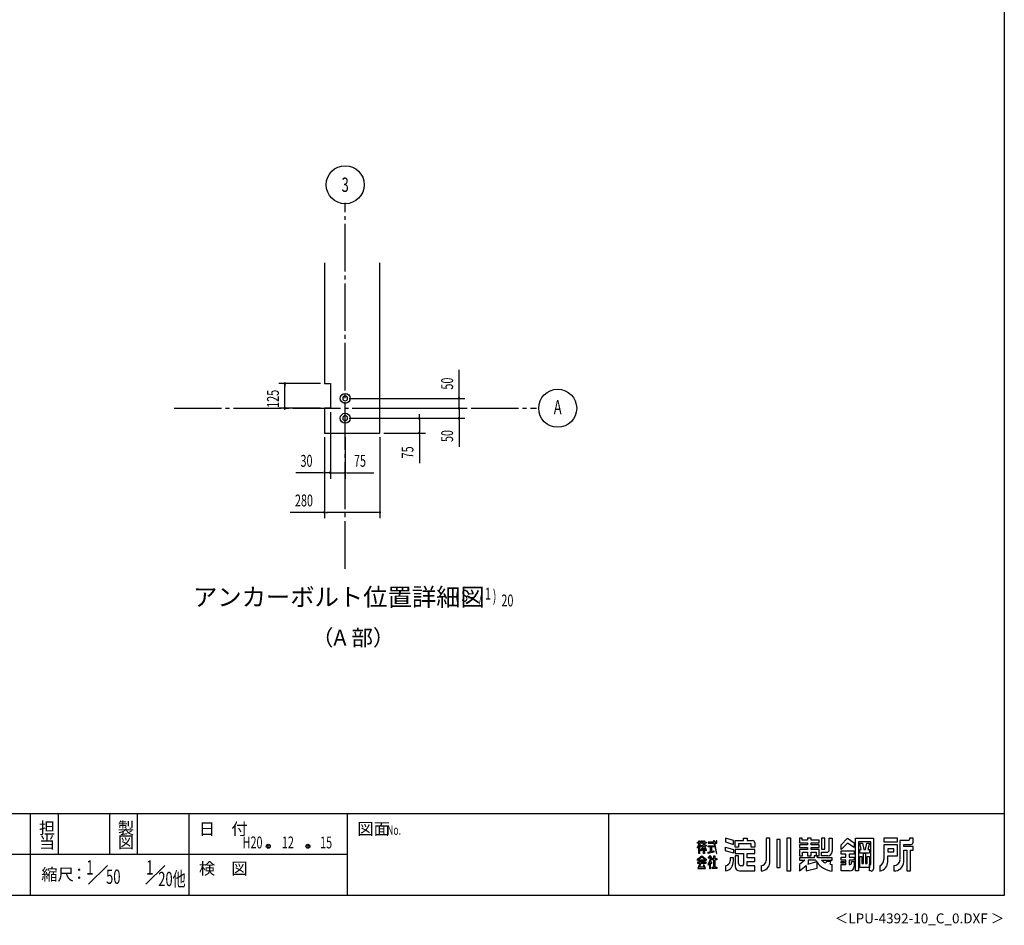
# Model space of a CAD drawing. Extents: x 1667 to 41127, y 644 to 28700.
# Drawn here: x 28697 to 41127, y 644 to 12070 of the extents above; entities that cross this region are included whole.
import ezdxf
from ezdxf.enums import TextEntityAlignment as Align

# ---------------------------------------------------------------- set-up
doc = ezdxf.new("R2010")
doc.units = 0
doc.header["$LTSCALE"] = 50
doc.header["$MEASUREMENT"] = 0
doc.linetypes.add('1PL-M', pattern=[15, 12, -1, 1, -1])
doc.layers.get('0').update_dxf_attribs({"linetype": 'CONTINUOUS'})
for name, color, linetype in [('1PL-M1', 6, '1PL-M'), ('FILENAME', 7, 'CONTINUOUS'), ('NUNOGISO', 3, 'CONTINUOUS'), ('SHITUMEI', 4, 'CONTINUOUS'), ('SUNPOU', 4, 'CONTINUOUS'), ('WAKUMOJI-01', 130, 'CONTINUOUS'), ('WAKUSEN-01', 50, 'CONTINUOUS'), ('WAKUSEN-02', 130, 'CONTINUOUS'), ('YODOROGO', 130, 'CONTINUOUS')]:
    doc.layers.add(name, color=color, linetype=linetype)
doc.styles.add('00', font='ROMANS', dxfattribs={"width": 0.666667, "bigfont": 'BIGFONT'})
doc.styles.add('180', font='SIMPLEX.shx', dxfattribs={"width": 0.67, "height": 180, "bigfont": 'BIGFONT'})
doc.styles.add('DIM', font='SIMPLEX', dxfattribs={"width": 0.75, "bigfont": 'BIGFONT'})
doc.styles.add('FILENAME', font='romans.shx', dxfattribs={"height": 125, "bigfont": 'bigfont.shx'})
doc.styles.get("Standard").update_dxf_attribs({"font": 'ROMANS', "height": 3, "bigfont": 'EXTFONT'})
doc.styles.add('WAKUMOJI', font='SIMPLEX', dxfattribs={"height": 3, "bigfont": 'BIGFONT'})
doc.styles.add('WAKUMOJI-1', font='SIMPLEX', dxfattribs={"width": 0.666667, "height": 3, "bigfont": 'BIGFONT'})

msp = doc.modelspace()

# ---------------------------------------------------------------- linework, layer by layer
at = {"linetype": 'ByBlock'}
for centre in [(32806, 7292), (32806, 7042)]:
    msp.add_circle(centre, 62.5, dxfattribs=at)
for centre, start, end in [((32806, 7292), 0, 180), ((32806, 7292), 180, 0), ((32806, 7042), 0, 180), ((32806, 7042), 180, 0)]:
    msp.add_arc(centre, 31.2, start, end, dxfattribs=at)
at = {"layer": '1PL-M1'}
for p, q in [((32806, 5143), (32806, 9759)), ((30646, 7167), (35220, 7167))]:
    msp.add_line(p, q, dxfattribs=at)
at = {"layer": 'NUNOGISO'}
for p, q in [((32544, 9002), (32544, 7479)), ((33244, 6854), (33244, 9002)), ((32544, 7479), (32619, 7479)), ((32619, 7479), (32619, 7167)), ((32619, 7479), (32619, 7167)), ((32619, 7479), (32619, 7167)), ((32619, 7167), (32544, 7167)), ((32544, 7167), (32544, 6854)), ((32544, 6854), (33244, 6854))]:
    msp.add_line(p, q, dxfattribs=at)
at = {"layer": 'SUNPOU'}
for p, q in [((34243, 7317), (34243, 7654)), ((32494, 7479), (31969, 7479)), ((32044, 7461), (32044, 7442)), ((32044, 7192), (32044, 7454)), ((32856, 7292), (34318, 7292)), ((34243, 7311), (34243, 7329)), ((34243, 7167), (34243, 7292)), ((34243, 7192), (34243, 7217)), ((32494, 7167), (31969, 7167)), ((32044, 7186), (32044, 7204)), ((32619, 7117), (32619, 6279)), ((32619, 7117), (32619, 6279)), ((33294, 7167), (34318, 7167)), ((33294, 7167), (34318, 7167)), ((33743, 7067), (33743, 7092)), ((34243, 7186), (34243, 7204)), ((34243, 7167), (34243, 7042)), ((34243, 7148), (34243, 7129)), ((34243, 7142), (34243, 7117)), ((32856, 7042), (34318, 7042)), ((32856, 7042), (33818, 7042)), ((33743, 7061), (33743, 7079)), ((33743, 7042), (33743, 6854)), ((34243, 7023), (34243, 7004)), ((34243, 7017), (34243, 6680)), ((33294, 6854), (33818, 6854)), ((32544, 6804), (32544, 5779)), ((32544, 6804), (32544, 6279)), ((32806, 6804), (32806, 6279)), ((33244, 6804), (33244, 5779)), ((33743, 6836), (33743, 6817)), ((33743, 6829), (33743, 6475)), ((32519, 6354), (32182, 6354)), ((32525, 6354), (32506, 6354)), ((32619, 6354), (32544, 6354)), ((32594, 6354), (32569, 6354)), ((32600, 6354), (32581, 6354)), ((32619, 6354), (32806, 6354)), ((32637, 6354), (32656, 6354)), ((32644, 6354), (32669, 6354)), ((32825, 6354), (32844, 6354)), ((32831, 6354), (33168, 6354)), ((32544, 5854), (32111, 5854)), ((32562, 5854), (32581, 5854)), ((33219, 5854), (32569, 5854)), ((33225, 5854), (33206, 5854))]:
    msp.add_line(p, q, dxfattribs=at)
for centre in [(32806, 9988), (35489, 7167)]:
    msp.add_circle(centre, 240, dxfattribs=at)
for centre, start, end in [((32044, 7479), 90, 270), ((32044, 7479), 270, 90), ((34243, 7292), 90, 270), ((34243, 7292), 270, 90), ((32044, 7167), 90, 270), ((32044, 7167), 270, 90), ((34243, 7167), 90, 270), ((34243, 7167), 90, 270), ((34243, 7167), 270, 90), ((34243, 7167), 270, 90), ((33743, 7042), 90, 270), ((33743, 7042), 270, 90), ((34243, 7042), 90, 270), ((34243, 7042), 270, 90), ((33743, 6854), 90, 270), ((33743, 6854), 270, 90), ((32544, 6354), 0, 180), ((32544, 6354), 180, 0), ((32619, 6354), 0, 180), ((32619, 6354), 0, 180), ((32619, 6354), 180, 0), ((32619, 6354), 180, 0), ((32806, 6354), 0, 180), ((32806, 6354), 180, 0), ((32544, 5854), 0, 180), ((32544, 5854), 180, 0), ((33244, 5854), 0, 180), ((33244, 5854), 180, 0)]:
    msp.add_arc(centre, 9.38, start, end, dxfattribs=at)
at = {"layer": 'WAKUMOJI-01'}
for p, q in [((29566, 1162), (29804, 1400)), ((29566, 1162), (29804, 1400)), ((30291, 1162), (30529, 1400)), ((30291, 1162), (30529, 1400))]:
    msp.add_line(p, q, dxfattribs=at)
at = {"layer": 'WAKUSEN-01'}
for p, q in [((41127, 28700), (41127, 1018)), ((41127, 2052), (1667, 2052)), ((41127, 2052), (1667, 2052)), ((41127, 1018), (1667, 1018))]:
    msp.add_line(p, q, dxfattribs=at)
at = {"layer": 'WAKUSEN-02'}
for p, q in [((28835, 1018), (28835, 2052)), ((28835, 1018), (28835, 2052)), ((29185, 1535), (29185, 2052)), ((29185, 1535), (29185, 2052)), ((29835, 1535), (29835, 2052)), ((29835, 1535), (29835, 2052)), ((30185, 1535), (30185, 2052)), ((30185, 1535), (30185, 2052)), ((30835, 1018), (30835, 2052)), ((30835, 1018), (30835, 2052)), ((32835, 1018), (32835, 2052)), ((32835, 1018), (32835, 2052)), ((36135, 1018), (36135, 2052)), ((36135, 1018), (36135, 2052)), ((32835, 1535), (24810, 1535)), ((32835, 1535), (24810, 1535))]:
    msp.add_line(p, q, dxfattribs=at)
for centre in [(31835, 1641), (31835, 1641), (32335, 1641), (32335, 1641)]:
    msp.add_circle(centre, 25, dxfattribs=at)
for centre, start, end in [((31835, 1641), 0, 180), ((31835, 1641), 0, 180), ((31835, 1641), 180, 0), ((31835, 1641), 180, 0), ((32335, 1641), 0, 180), ((32335, 1641), 0, 180), ((32335, 1641), 180, 0), ((32335, 1641), 180, 0)]:
    msp.add_arc(centre, 12.5, start, end, dxfattribs=at)
at = {"layer": 'YODOROGO'}
for p, q in [((37608, 1741), (37608, 1695)), ((37707, 1712), (37608, 1741)), ((37608, 1741), (37608, 1695)), ((37707, 1712), (37608, 1741)), ((37833, 1714), (37833, 1741)), ((37833, 1741), (37883, 1741)), ((37833, 1714), (37833, 1741)), ((37833, 1741), (37883, 1741)), ((37883, 1741), (37883, 1714)), ((37883, 1741), (37883, 1714)), ((38169, 1741), (38119, 1741)), ((38119, 1741), (38119, 1461)), ((38169, 1741), (38119, 1741)), ((38119, 1741), (38119, 1461)), ((38169, 1433), (38169, 1741)), ((38169, 1433), (38169, 1741)), ((38433, 1741), (38383, 1741)), ((38383, 1741), (38383, 1329)), ((38433, 1741), (38383, 1741)), ((38383, 1741), (38383, 1329)), ((38433, 1329), (38433, 1741)), ((38433, 1329), (38433, 1741)), ((38576, 1741), (38543, 1741)), ((38543, 1741), (38543, 1686)), ((38576, 1741), (38543, 1741)), ((38543, 1741), (38543, 1686)), ((38576, 1719), (38576, 1741)), ((38576, 1719), (38576, 1741)), ((38688, 1741), (38644, 1741)), ((38644, 1741), (38644, 1719)), ((38688, 1741), (38644, 1741)), ((38644, 1741), (38644, 1719)), ((38688, 1719), (38688, 1741)), ((38688, 1719), (38688, 1741)), ((38820, 1741), (38820, 1604)), ((38862, 1741), (38820, 1741)), ((38820, 1741), (38820, 1604)), ((38862, 1741), (38820, 1741)), ((38862, 1604), (38862, 1741)), ((38862, 1604), (38862, 1741)), ((38917, 1593), (38917, 1741)), ((38917, 1741), (38955, 1741)), ((38917, 1593), (38917, 1741)), ((38917, 1741), (38955, 1741)), ((38955, 1741), (38955, 1576)), ((38955, 1741), (38955, 1576)), ((39068, 1659), (39148, 1741)), ((39068, 1659), (39148, 1741)), ((39148, 1741), (39230, 1686)), ((39148, 1741), (39230, 1686)), ((39249, 1329), (39249, 1741)), ((39249, 1741), (39475, 1741)), ((39249, 1329), (39249, 1741)), ((39249, 1741), (39475, 1741)), ((39475, 1741), (39475, 1356)), ((39475, 1741), (39475, 1356)), ((39607, 1741), (39607, 1697)), ((39777, 1741), (39607, 1741)), ((39607, 1741), (39607, 1697)), ((39777, 1741), (39607, 1741)), ((39777, 1697), (39777, 1741)), ((39777, 1697), (39777, 1741)), ((39975, 1741), (39931, 1741)), ((39931, 1741), (39931, 1725)), ((39975, 1741), (39931, 1741)), ((39931, 1741), (39931, 1725)), ((39975, 1692), (39975, 1741)), ((39975, 1692), (39975, 1741)), ((37253, 1681), (37253, 1692)), ((37253, 1692), (37269, 1692)), ((37253, 1681), (37253, 1692)), ((37253, 1692), (37269, 1692)), ((37269, 1681), (37253, 1681)), ((37269, 1681), (37253, 1681)), ((37253, 1626), (37269, 1664)), ((37253, 1626), (37269, 1664)), ((37269, 1647), (37253, 1615)), ((37269, 1647), (37253, 1615)), ((37253, 1615), (37253, 1626)), ((37253, 1615), (37253, 1626)), ((37269, 1692), (37269, 1708)), ((37269, 1708), (37280, 1708)), ((37269, 1692), (37269, 1708)), ((37269, 1708), (37280, 1708)), ((37269, 1664), (37269, 1681)), ((37269, 1664), (37269, 1681)), ((37269, 1549), (37269, 1647)), ((37269, 1549), (37269, 1647)), ((37280, 1708), (37280, 1692)), ((37280, 1708), (37280, 1692)), ((37280, 1692), (37302, 1692)), ((37280, 1692), (37302, 1692)), ((37330, 1681), (37280, 1681)), ((37280, 1681), (37280, 1666)), ((37330, 1681), (37280, 1681)), ((37280, 1681), (37280, 1666)), ((37280, 1666), (37297, 1642)), ((37280, 1666), (37297, 1642)), ((37297, 1631), (37280, 1649)), ((37280, 1649), (37280, 1549)), ((37297, 1631), (37280, 1649)), ((37280, 1649), (37280, 1549)), ((37297, 1642), (37297, 1631)), ((37297, 1642), (37297, 1631)), ((37302, 1692), (37302, 1708)), ((37302, 1708), (37313, 1708)), ((37302, 1692), (37302, 1708)), ((37302, 1708), (37313, 1708)), ((37302, 1594), (37330, 1639)), ((37302, 1594), (37330, 1639)), ((37330, 1617), (37302, 1583)), ((37330, 1617), (37302, 1583)), ((37308, 1643), (37308, 1654)), ((37308, 1654), (37330, 1654)), ((37308, 1643), (37308, 1654)), ((37308, 1654), (37330, 1654)), ((37330, 1643), (37308, 1643)), ((37330, 1643), (37308, 1643)), ((37313, 1708), (37313, 1692)), ((37313, 1708), (37313, 1692)), ((37313, 1692), (37330, 1692)), ((37313, 1692), (37330, 1692)), ((37330, 1692), (37330, 1708)), ((37330, 1708), (37341, 1708)), ((37330, 1692), (37330, 1708)), ((37330, 1708), (37341, 1708)), ((37330, 1654), (37330, 1681)), ((37330, 1654), (37330, 1681)), ((37330, 1639), (37330, 1643)), ((37330, 1639), (37330, 1643)), ((37330, 1549), (37330, 1617)), ((37330, 1549), (37330, 1617)), ((37341, 1708), (37341, 1692)), ((37341, 1708), (37341, 1692)), ((37341, 1692), (37363, 1692)), ((37341, 1692), (37363, 1692)), ((37363, 1681), (37341, 1681)), ((37341, 1681), (37341, 1654)), ((37363, 1681), (37341, 1681)), ((37341, 1681), (37341, 1654)), ((37341, 1654), (37363, 1654)), ((37341, 1654), (37363, 1654)), ((37363, 1643), (37341, 1643)), ((37341, 1643), (37341, 1641)), ((37363, 1643), (37341, 1643)), ((37341, 1643), (37341, 1641)), ((37341, 1641), (37363, 1594)), ((37341, 1641), (37363, 1594)), ((37363, 1583), (37341, 1619)), ((37341, 1619), (37341, 1549)), ((37363, 1583), (37341, 1619)), ((37341, 1619), (37341, 1549)), ((37363, 1692), (37363, 1681)), ((37363, 1692), (37363, 1681)), ((37363, 1654), (37363, 1643)), ((37363, 1654), (37363, 1643)), ((37458, 1692), (37390, 1692)), ((37390, 1692), (37390, 1681)), ((37458, 1692), (37390, 1692)), ((37390, 1692), (37390, 1681)), ((37390, 1681), (37461, 1681)), ((37390, 1681), (37461, 1681)), ((37390, 1635), (37390, 1648)), ((37390, 1648), (37459, 1648)), ((37390, 1635), (37390, 1648)), ((37390, 1648), (37459, 1648)), ((37420, 1635), (37390, 1635)), ((37420, 1635), (37390, 1635)), ((37420, 1574), (37420, 1635)), ((37420, 1574), (37420, 1635)), ((37459, 1635), (37429, 1635)), ((37429, 1635), (37429, 1576)), ((37459, 1635), (37429, 1635)), ((37429, 1635), (37429, 1576)), ((37468, 1708), (37454, 1708)), ((37454, 1708), (37458, 1692)), ((37468, 1708), (37454, 1708)), ((37454, 1708), (37458, 1692)), ((37459, 1648), (37459, 1635)), ((37459, 1648), (37459, 1635)), ((37461, 1681), (37495, 1549)), ((37461, 1681), (37495, 1549)), ((37471, 1692), (37468, 1708)), ((37471, 1692), (37468, 1708)), ((37489, 1692), (37471, 1692)), ((37489, 1692), (37471, 1692)), ((37500, 1549), (37473, 1681)), ((37473, 1681), (37500, 1681)), ((37500, 1549), (37473, 1681)), ((37473, 1681), (37500, 1681)), ((37500, 1708), (37489, 1708)), ((37489, 1708), (37489, 1692)), ((37500, 1708), (37489, 1708)), ((37489, 1708), (37489, 1692)), ((37500, 1692), (37500, 1708)), ((37500, 1692), (37500, 1708)), ((37500, 1681), (37500, 1692)), ((37500, 1681), (37500, 1692)), ((37608, 1695), (37707, 1665)), ((37608, 1695), (37707, 1665)), ((37608, 1582), (37608, 1631)), ((37608, 1631), (37707, 1602)), ((37608, 1582), (37608, 1631)), ((37608, 1631), (37707, 1602)), ((37707, 1665), (37707, 1712)), ((37707, 1665), (37707, 1712)), ((37729, 1631), (37729, 1714)), ((37729, 1714), (37833, 1714)), ((37729, 1631), (37729, 1714)), ((37729, 1714), (37833, 1714)), ((37773, 1631), (37729, 1631)), ((37773, 1631), (37729, 1631)), ((37932, 1670), (37773, 1670)), ((37773, 1670), (37773, 1631)), ((37932, 1670), (37773, 1670)), ((37773, 1670), (37773, 1631)), ((37883, 1714), (37949, 1714)), ((37883, 1714), (37949, 1714)), ((37932, 1631), (37932, 1670)), ((37932, 1631), (37932, 1670)), ((37976, 1631), (37932, 1631)), ((37976, 1631), (37932, 1631)), ((37976, 1686), (37976, 1631)), ((37976, 1686), (37976, 1631)), ((38298, 1728), (38254, 1728)), ((38254, 1728), (38254, 1373)), ((38298, 1728), (38254, 1728)), ((38254, 1728), (38254, 1373)), ((38298, 1373), (38298, 1728)), ((38298, 1373), (38298, 1728)), ((38543, 1686), (38644, 1686)), ((38543, 1686), (38644, 1686)), ((38644, 1659), (38543, 1659)), ((38543, 1659), (38543, 1626)), ((38644, 1659), (38543, 1659)), ((38543, 1659), (38543, 1626)), ((38543, 1626), (38644, 1626)), ((38543, 1626), (38644, 1626)), ((38644, 1719), (38576, 1719)), ((38644, 1719), (38576, 1719)), ((38644, 1686), (38644, 1659)), ((38644, 1686), (38644, 1659)), ((38644, 1626), (38644, 1598)), ((38644, 1626), (38644, 1598)), ((38790, 1719), (38688, 1719)), ((38790, 1719), (38688, 1719)), ((38688, 1659), (38688, 1686)), ((38688, 1686), (38790, 1686)), ((38688, 1659), (38688, 1686)), ((38688, 1686), (38790, 1686)), ((38790, 1659), (38688, 1659)), ((38790, 1659), (38688, 1659)), ((38688, 1598), (38688, 1626)), ((38688, 1626), (38790, 1626)), ((38688, 1598), (38688, 1626)), ((38688, 1626), (38790, 1626)), ((38790, 1686), (38790, 1719)), ((38790, 1686), (38790, 1719)), ((38790, 1626), (38790, 1659)), ((38790, 1626), (38790, 1659)), ((39148, 1681), (39068, 1598)), ((39148, 1681), (39068, 1598)), ((39068, 1598), (39068, 1659)), ((39068, 1598), (39068, 1659)), ((39230, 1626), (39148, 1681)), ((39230, 1626), (39148, 1681)), ((39230, 1686), (39230, 1626)), ((39230, 1686), (39230, 1626)), ((39442, 1697), (39285, 1697)), ((39285, 1697), (39285, 1329)), ((39442, 1697), (39285, 1697)), ((39285, 1697), (39285, 1329)), ((39321, 1598), (39303, 1681)), ((39303, 1681), (39336, 1681)), ((39321, 1598), (39303, 1681)), ((39303, 1681), (39336, 1681)), ((39336, 1681), (39354, 1598)), ((39336, 1681), (39354, 1598)), ((39373, 1598), (39391, 1681)), ((39373, 1598), (39391, 1681)), ((39391, 1681), (39424, 1681)), ((39391, 1681), (39424, 1681)), ((39424, 1681), (39406, 1598)), ((39424, 1681), (39406, 1598)), ((39442, 1411), (39442, 1697)), ((39442, 1411), (39442, 1697)), ((39607, 1697), (39777, 1697)), ((39607, 1697), (39777, 1697)), ((39777, 1659), (39607, 1659)), ((39607, 1659), (39607, 1472)), ((39777, 1659), (39607, 1659)), ((39607, 1659), (39607, 1472)), ((39777, 1521), (39777, 1659)), ((39777, 1521), (39777, 1659)), ((39920, 1714), (39810, 1714)), ((39810, 1714), (39810, 1472)), ((39920, 1714), (39810, 1714)), ((39810, 1714), (39810, 1472)), ((39860, 1637), (39860, 1664)), ((39860, 1664), (39948, 1664)), ((39860, 1637), (39860, 1664)), ((39860, 1664), (39948, 1664)), ((39975, 1637), (39860, 1637)), ((39975, 1637), (39860, 1637)), ((39975, 1593), (39975, 1637)), ((39975, 1593), (39975, 1637)), ((37253, 1477), (37308, 1521)), ((37253, 1477), (37308, 1521)), ((37308, 1505), (37253, 1461)), ((37308, 1505), (37253, 1461)), ((37280, 1549), (37269, 1549)), ((37280, 1549), (37269, 1549)), ((37302, 1583), (37302, 1594)), ((37302, 1583), (37302, 1594)), ((37308, 1521), (37363, 1477)), ((37308, 1521), (37363, 1477)), ((37363, 1461), (37308, 1505)), ((37363, 1461), (37308, 1505)), ((37341, 1549), (37330, 1549)), ((37341, 1549), (37330, 1549)), ((37363, 1594), (37363, 1583)), ((37363, 1594), (37363, 1583)), ((37390, 1565), (37420, 1574)), ((37390, 1565), (37420, 1574)), ((37459, 1568), (37390, 1549)), ((37459, 1568), (37390, 1549)), ((37390, 1549), (37390, 1565)), ((37390, 1549), (37390, 1565)), ((37407, 1505), (37390, 1505)), ((37390, 1505), (37390, 1494)), ((37407, 1505), (37390, 1505)), ((37390, 1505), (37390, 1494)), ((37390, 1494), (37423, 1494)), ((37423, 1494), (37390, 1417)), ((37390, 1494), (37423, 1494)), ((37423, 1494), (37390, 1417)), ((37418, 1521), (37407, 1521)), ((37407, 1521), (37407, 1521)), ((37407, 1521), (37407, 1505)), ((37418, 1521), (37407, 1521)), ((37407, 1521), (37407, 1521)), ((37407, 1521), (37407, 1505)), ((37418, 1505), (37418, 1521)), ((37418, 1505), (37418, 1521)), ((37434, 1505), (37418, 1505)), ((37434, 1505), (37418, 1505)), ((37429, 1576), (37459, 1584)), ((37429, 1576), (37459, 1584)), ((37434, 1488), (37434, 1505)), ((37434, 1488), (37434, 1505)), ((37459, 1584), (37459, 1568)), ((37459, 1584), (37459, 1568)), ((37462, 1485), (37462, 1521)), ((37462, 1521), (37473, 1521)), ((37462, 1485), (37462, 1521)), ((37462, 1521), (37473, 1521)), ((37473, 1521), (37473, 1485)), ((37473, 1521), (37473, 1485)), ((37495, 1549), (37500, 1549)), ((37495, 1549), (37500, 1549)), ((37707, 1552), (37608, 1582)), ((37707, 1552), (37608, 1582)), ((37668, 1494), (37668, 1455)), ((37707, 1494), (37668, 1494)), ((37668, 1494), (37668, 1455)), ((37707, 1494), (37668, 1494)), ((37707, 1602), (37707, 1552)), ((37707, 1602), (37707, 1552)), ((37707, 1455), (37707, 1494)), ((37707, 1455), (37707, 1494)), ((37976, 1598), (37729, 1598)), ((37729, 1598), (37729, 1549)), ((37976, 1598), (37729, 1598)), ((37729, 1598), (37729, 1549)), ((37729, 1549), (37833, 1549)), ((37729, 1549), (37833, 1549)), ((37773, 1521), (37729, 1521)), ((37729, 1521), (37729, 1384)), ((37773, 1521), (37729, 1521)), ((37729, 1521), (37729, 1384)), ((37773, 1422), (37773, 1521)), ((37773, 1422), (37773, 1521)), ((37833, 1549), (37833, 1411)), ((37833, 1549), (37833, 1411)), ((37883, 1494), (37883, 1549)), ((37883, 1549), (37976, 1549)), ((37883, 1494), (37883, 1549)), ((37883, 1549), (37976, 1549)), ((37976, 1494), (37883, 1494)), ((37976, 1494), (37883, 1494)), ((37976, 1549), (37976, 1598)), ((37976, 1549), (37976, 1598)), ((37976, 1450), (37976, 1494)), ((37976, 1450), (37976, 1494)), ((38644, 1598), (38543, 1598)), ((38543, 1598), (38543, 1521)), ((38644, 1598), (38543, 1598)), ((38543, 1598), (38543, 1521)), ((38543, 1521), (38581, 1521)), ((38543, 1521), (38581, 1521)), ((38727, 1494), (38543, 1494)), ((38543, 1494), (38543, 1466)), ((38727, 1494), (38543, 1494)), ((38543, 1494), (38543, 1466)), ((38727, 1494), (38543, 1494)), ((38543, 1494), (38543, 1466)), ((38727, 1494), (38543, 1494)), ((38543, 1494), (38543, 1466)), ((38581, 1565), (38644, 1565)), ((38581, 1521), (38581, 1565)), ((38581, 1565), (38644, 1565)), ((38581, 1521), (38581, 1565)), ((38644, 1565), (38644, 1521)), ((38644, 1565), (38644, 1521)), ((38644, 1521), (38688, 1521)), ((38644, 1521), (38688, 1521)), ((38790, 1598), (38688, 1598)), ((38790, 1598), (38688, 1598)), ((38688, 1521), (38688, 1565)), ((38688, 1565), (38752, 1565)), ((38688, 1521), (38688, 1565)), ((38688, 1565), (38752, 1565)), ((38771, 1521), (38727, 1521)), ((38727, 1521), (38727, 1494)), ((38771, 1521), (38727, 1521)), ((38727, 1521), (38727, 1494)), ((38771, 1521), (38727, 1521)), ((38727, 1521), (38727, 1494)), ((38771, 1521), (38727, 1521)), ((38727, 1521), (38727, 1494)), ((38752, 1565), (38752, 1521)), ((38752, 1565), (38752, 1521)), ((38752, 1521), (38790, 1521)), ((38752, 1521), (38790, 1521)), ((38771, 1494), (38771, 1521)), ((38771, 1494), (38771, 1521)), ((38771, 1494), (38771, 1521)), ((38771, 1494), (38771, 1521)), ((38955, 1494), (38771, 1494)), ((38955, 1494), (38771, 1494)), ((38955, 1494), (38771, 1494)), ((38955, 1494), (38771, 1494)), ((38790, 1521), (38790, 1598)), ((38790, 1521), (38790, 1598)), ((38820, 1604), (38862, 1604)), ((38820, 1604), (38862, 1604)), ((38820, 1521), (38820, 1565)), ((38820, 1565), (38889, 1565)), ((38820, 1521), (38820, 1565)), ((38820, 1565), (38889, 1565)), ((38900, 1521), (38820, 1521)), ((38900, 1521), (38820, 1521)), ((38955, 1466), (38955, 1494)), ((38955, 1466), (38955, 1494)), ((38955, 1466), (38955, 1494)), ((38955, 1466), (38955, 1494)), ((39068, 1540), (39068, 1582)), ((39068, 1582), (39230, 1582)), ((39068, 1540), (39068, 1582)), ((39068, 1582), (39230, 1582)), ((39126, 1540), (39068, 1540)), ((39126, 1540), (39068, 1540)), ((39068, 1466), (39068, 1502)), ((39068, 1502), (39126, 1502)), ((39068, 1466), (39068, 1502)), ((39068, 1502), (39126, 1502)), ((39126, 1502), (39126, 1540)), ((39126, 1502), (39126, 1540)), ((39230, 1540), (39170, 1540)), ((39170, 1540), (39170, 1502)), ((39230, 1540), (39170, 1540)), ((39170, 1540), (39170, 1502)), ((39170, 1502), (39230, 1502)), ((39170, 1502), (39230, 1502)), ((39230, 1582), (39230, 1540)), ((39230, 1582), (39230, 1540)), ((39230, 1502), (39230, 1466)), ((39230, 1502), (39230, 1466)), ((39303, 1554), (39303, 1598)), ((39303, 1598), (39321, 1598)), ((39303, 1554), (39303, 1598)), ((39303, 1598), (39321, 1598)), ((39424, 1554), (39303, 1554)), ((39424, 1554), (39303, 1554)), ((39303, 1373), (39303, 1510)), ((39303, 1510), (39330, 1510)), ((39303, 1373), (39303, 1510)), ((39303, 1510), (39330, 1510)), ((39330, 1510), (39330, 1422)), ((39330, 1510), (39330, 1422)), ((39350, 1422), (39350, 1554)), ((39350, 1554), (39377, 1554)), ((39350, 1422), (39350, 1554)), ((39350, 1554), (39377, 1554)), ((39354, 1598), (39373, 1598)), ((39354, 1598), (39373, 1598)), ((39377, 1554), (39377, 1422)), ((39377, 1554), (39377, 1422)), ((39396, 1422), (39396, 1510)), ((39396, 1510), (39424, 1510)), ((39396, 1422), (39396, 1510)), ((39396, 1510), (39424, 1510)), ((39406, 1598), (39424, 1598)), ((39406, 1598), (39424, 1598)), ((39424, 1598), (39424, 1554)), ((39424, 1598), (39424, 1554)), ((39424, 1510), (39424, 1373)), ((39424, 1510), (39424, 1373)), ((39733, 1609), (39656, 1609)), ((39656, 1609), (39656, 1571)), ((39733, 1609), (39656, 1609)), ((39656, 1609), (39656, 1571)), ((39656, 1571), (39733, 1571)), ((39656, 1571), (39733, 1571)), ((39656, 1444), (39656, 1521)), ((39656, 1521), (39777, 1521)), ((39656, 1444), (39656, 1521)), ((39656, 1521), (39777, 1521)), ((39733, 1571), (39733, 1609)), ((39733, 1571), (39733, 1609)), ((39860, 1444), (39860, 1593)), ((39860, 1593), (39898, 1593)), ((39860, 1444), (39860, 1593)), ((39860, 1593), (39898, 1593)), ((39898, 1593), (39898, 1329)), ((39898, 1593), (39898, 1329)), ((39942, 1329), (39942, 1593)), ((39942, 1593), (39975, 1593)), ((39942, 1329), (39942, 1593)), ((39942, 1593), (39975, 1593)), ((37253, 1461), (37253, 1477)), ((37253, 1461), (37253, 1477)), ((37363, 1439), (37253, 1439)), ((37253, 1439), (37253, 1426)), ((37363, 1439), (37253, 1439)), ((37253, 1439), (37253, 1426)), ((37253, 1426), (37285, 1426)), ((37253, 1426), (37285, 1426)), ((37285, 1426), (37258, 1362)), ((37285, 1426), (37258, 1362)), ((37275, 1470), (37341, 1470)), ((37275, 1453), (37275, 1470)), ((37275, 1470), (37341, 1470)), ((37275, 1453), (37275, 1470)), ((37341, 1453), (37275, 1453)), ((37341, 1453), (37275, 1453)), ((37279, 1375), (37299, 1426)), ((37279, 1375), (37299, 1426)), ((37338, 1375), (37279, 1375)), ((37338, 1375), (37279, 1375)), ((37299, 1426), (37363, 1426)), ((37299, 1426), (37363, 1426)), ((37337, 1403), (37326, 1403)), ((37326, 1403), (37338, 1375)), ((37337, 1403), (37326, 1403)), ((37326, 1403), (37338, 1375)), ((37357, 1362), (37337, 1403)), ((37357, 1362), (37337, 1403)), ((37341, 1470), (37341, 1453)), ((37341, 1470), (37341, 1453)), ((37363, 1477), (37363, 1461)), ((37363, 1477), (37363, 1461)), ((37363, 1426), (37363, 1439)), ((37363, 1426), (37363, 1439)), ((37390, 1401), (37407, 1433)), ((37390, 1401), (37407, 1433)), ((37390, 1417), (37390, 1401)), ((37390, 1417), (37390, 1401)), ((37407, 1433), (37407, 1362)), ((37407, 1433), (37407, 1362)), ((37418, 1362), (37418, 1437)), ((37418, 1437), (37434, 1422)), ((37418, 1362), (37418, 1437)), ((37418, 1437), (37434, 1422)), ((37419, 1454), (37434, 1488)), ((37419, 1454), (37434, 1488)), ((37434, 1436), (37419, 1454)), ((37434, 1436), (37419, 1454)), ((37434, 1422), (37434, 1436)), ((37434, 1422), (37434, 1436)), ((37440, 1469), (37440, 1485)), ((37440, 1485), (37462, 1485)), ((37440, 1469), (37440, 1485)), ((37440, 1485), (37462, 1485)), ((37462, 1469), (37440, 1469)), ((37462, 1469), (37440, 1469)), ((37440, 1362), (37440, 1378)), ((37440, 1378), (37462, 1378)), ((37440, 1362), (37440, 1378)), ((37440, 1378), (37462, 1378)), ((37462, 1378), (37462, 1469)), ((37462, 1378), (37462, 1469)), ((37473, 1485), (37500, 1485)), ((37473, 1485), (37500, 1485)), ((37500, 1469), (37473, 1469)), ((37473, 1469), (37473, 1378)), ((37500, 1469), (37473, 1469)), ((37473, 1469), (37473, 1378)), ((37473, 1378), (37500, 1378)), ((37473, 1378), (37500, 1378)), ((37500, 1485), (37500, 1469)), ((37500, 1485), (37500, 1469)), ((37500, 1378), (37500, 1362)), ((37500, 1378), (37500, 1362)), ((37608, 1395), (37608, 1329)), ((37608, 1395), (37608, 1329)), ((37817, 1395), (37800, 1395)), ((37817, 1395), (37800, 1395)), ((37883, 1395), (37883, 1450)), ((37883, 1450), (37976, 1450)), ((37883, 1395), (37883, 1450)), ((37883, 1450), (37976, 1450)), ((37976, 1395), (37883, 1395)), ((37976, 1395), (37883, 1395)), ((37976, 1329), (37976, 1395)), ((37976, 1329), (37976, 1395)), ((38059, 1395), (38059, 1329)), ((38059, 1395), (38059, 1329)), ((38254, 1373), (38298, 1373)), ((38254, 1373), (38298, 1373)), ((38543, 1466), (38608, 1466)), ((38608, 1466), (38543, 1411)), ((38543, 1466), (38608, 1466)), ((38608, 1466), (38543, 1411)), ((38543, 1466), (38608, 1466)), ((38608, 1466), (38543, 1411)), ((38543, 1466), (38608, 1466)), ((38608, 1466), (38543, 1411)), ((38543, 1411), (38543, 1329)), ((38543, 1411), (38543, 1329)), ((38543, 1411), (38543, 1329)), ((38543, 1411), (38543, 1329)), ((38543, 1329), (38625, 1398)), ((38543, 1329), (38625, 1398)), ((38543, 1329), (38625, 1398)), ((38543, 1329), (38625, 1398)), ((38625, 1398), (38625, 1329)), ((38625, 1398), (38625, 1329)), ((38625, 1398), (38625, 1329)), ((38625, 1398), (38625, 1329)), ((38648, 1417), (38760, 1447)), ((38648, 1417), (38760, 1447)), ((38653, 1421), (38648, 1417)), ((38653, 1421), (38648, 1417)), ((38653, 1466), (38653, 1421)), ((38749, 1466), (38653, 1466)), ((38653, 1466), (38653, 1421)), ((38749, 1466), (38653, 1466)), ((38763, 1366), (38763, 1443)), ((38763, 1366), (38763, 1443)), ((38763, 1366), (38763, 1443)), ((38763, 1366), (38763, 1443)), ((38818, 1466), (38955, 1466)), ((38818, 1466), (38955, 1466)), ((38818, 1466), (38955, 1466)), ((38818, 1466), (38955, 1466)), ((38878, 1450), (38873, 1431)), ((38878, 1450), (38873, 1431)), ((38878, 1450), (38873, 1431)), ((38878, 1450), (38873, 1431)), ((38936, 1450), (38878, 1450)), ((38936, 1450), (38878, 1450)), ((38936, 1450), (38878, 1450)), ((38936, 1450), (38878, 1450)), ((38928, 1414), (38936, 1450)), ((38928, 1414), (38936, 1450)), ((38928, 1414), (38936, 1450)), ((38928, 1414), (38936, 1450)), ((38955, 1329), (38955, 1411)), ((38955, 1329), (38955, 1411)), ((38955, 1329), (38955, 1411)), ((38955, 1329), (38955, 1411)), ((39126, 1466), (39068, 1466)), ((39126, 1466), (39068, 1466)), ((39068, 1429), (39068, 1448)), ((39068, 1448), (39104, 1448)), ((39068, 1429), (39068, 1448)), ((39068, 1448), (39104, 1448)), ((39104, 1429), (39068, 1429)), ((39104, 1429), (39068, 1429)), ((39068, 1329), (39068, 1411)), ((39068, 1411), (39126, 1411)), ((39068, 1329), (39068, 1411)), ((39068, 1411), (39126, 1411)), ((39071, 1432), (39071, 1446)), ((39071, 1446), (39101, 1446)), ((39071, 1432), (39071, 1446)), ((39071, 1446), (39101, 1446)), ((39101, 1432), (39071, 1432)), ((39101, 1432), (39071, 1432)), ((39073, 1435), (39073, 1443)), ((39073, 1443), (39098, 1443)), ((39073, 1435), (39073, 1443)), ((39073, 1443), (39098, 1443)), ((39098, 1435), (39073, 1435)), ((39098, 1435), (39073, 1435)), ((39076, 1437), (39076, 1440)), ((39076, 1440), (39095, 1440)), ((39076, 1437), (39076, 1440)), ((39076, 1440), (39095, 1440)), ((39095, 1437), (39076, 1437)), ((39095, 1437), (39076, 1437)), ((39095, 1440), (39095, 1437)), ((39095, 1440), (39095, 1437)), ((39098, 1443), (39098, 1435)), ((39098, 1443), (39098, 1435)), ((39101, 1446), (39101, 1432)), ((39101, 1446), (39101, 1432)), ((39104, 1448), (39104, 1429)), ((39104, 1448), (39104, 1429)), ((39126, 1411), (39126, 1466)), ((39126, 1411), (39126, 1466)), ((39230, 1466), (39170, 1466)), ((39170, 1466), (39170, 1411)), ((39230, 1466), (39170, 1466)), ((39170, 1466), (39170, 1411)), ((39170, 1411), (39181, 1411)), ((39170, 1411), (39181, 1411)), ((39197, 1428), (39197, 1447)), ((39197, 1447), (39230, 1447)), ((39197, 1428), (39197, 1447)), ((39197, 1447), (39230, 1447)), ((39230, 1447), (39230, 1384)), ((39230, 1447), (39230, 1384)), ((39424, 1373), (39303, 1373)), ((39424, 1373), (39303, 1373)), ((39330, 1422), (39350, 1422)), ((39330, 1422), (39350, 1422)), ((39377, 1422), (39396, 1422)), ((39377, 1422), (39396, 1422)), ((39424, 1329), (39424, 1411)), ((39424, 1411), (39442, 1411)), ((39424, 1329), (39424, 1411)), ((39424, 1411), (39442, 1411)), ((39557, 1395), (39557, 1329)), ((39557, 1395), (39557, 1329)), ((39733, 1397), (39733, 1329)), ((39733, 1397), (39733, 1329)), ((37258, 1362), (37357, 1362)), ((37258, 1362), (37357, 1362)), ((37407, 1362), (37418, 1362)), ((37407, 1362), (37418, 1362)), ((37500, 1362), (37440, 1362)), ((37500, 1362), (37440, 1362)), ((37784, 1329), (37976, 1329)), ((37784, 1329), (37976, 1329)), ((38383, 1329), (38433, 1329)), ((38383, 1329), (38433, 1329)), ((38625, 1329), (38763, 1366)), ((38625, 1329), (38763, 1366)), ((38625, 1329), (38763, 1366)), ((38625, 1329), (38763, 1366)), ((39175, 1329), (39068, 1329)), ((39175, 1329), (39068, 1329)), ((39285, 1329), (39249, 1329)), ((39285, 1329), (39249, 1329)), ((39447, 1329), (39424, 1329)), ((39447, 1329), (39424, 1329)), ((39898, 1329), (39942, 1329)), ((39898, 1329), (39942, 1329))]:
    msp.add_line(p, q, dxfattribs=at)
for centre, radius, start, end in [((37949, 1686), 27.5, 0, 90), ((37949, 1686), 27.5, 0, 90), ((39920, 1725), 11, 270, 0), ((39920, 1725), 11, 270, 0), ((39948, 1692), 27.5, 270, 0), ((39948, 1692), 27.5, 270, 0), ((38889, 1593), 27.5, 270, 360), ((38889, 1593), 27.5, 270, 360), ((38900, 1576), 55, 270, 360), ((38900, 1576), 55, 270, 360), ((37593, 1470), 77, 281.2491, 348.7509), ((37586, 1448), 121, 280.3644, 3.5415), ((37593, 1470), 77, 281.2491, 348.7509), ((37586, 1448), 121, 280.3644, 3.5415), ((37784, 1384), 55, 180, 270), ((37784, 1384), 55, 180, 270), ((37800, 1422), 27.5, 180, 270), ((37800, 1422), 27.5, 180, 270), ((37817, 1411), 16.5, 270, 0), ((37817, 1411), 16.5, 270, 0), ((38054, 1460), 65.1, 274.0524, 0.9267), ((38054, 1460), 65.1, 274.0524, 0.9267), ((38056, 1442), 113, 271.5351, 355.5273), ((38056, 1442), 113, 271.5351, 355.5273), ((38980, 1590), 263, 208.1411, 212.921), ((38980, 1590), 263, 208.1411, 212.921), ((38980, 1590), 263, 213.9611, 264.4787), ((38980, 1590), 263, 213.9611, 264.4787), ((38980, 1590), 263, 213.9611, 264.4787), ((38980, 1590), 263, 213.9611, 264.4787), ((38964, 1632), 221, 228.6181, 245.6603), ((38964, 1632), 221, 228.6181, 245.6603), ((38964, 1632), 221, 228.6181, 245.6603), ((38964, 1632), 221, 228.6181, 245.6603), ((38964, 1632), 221, 260.6063, 267.779), ((38964, 1632), 221, 260.6063, 267.779), ((38964, 1632), 221, 260.6063, 267.779), ((38964, 1632), 221, 260.6063, 267.779), ((39175, 1384), 55, 270, 0), ((39175, 1384), 55, 270, 0), ((39181, 1428), 16.5, 270, 360), ((39181, 1428), 16.5, 270, 360), ((39520, 1473), 86.6, 295.3405, 359.189), ((39520, 1473), 86.6, 295.3405, 359.189), ((39534, 1449), 123, 281.0263, 357.7711), ((39534, 1449), 123, 281.0263, 357.7711), ((39735, 1473), 75.7, 269.0041, 358.9126), ((39735, 1473), 75.7, 269.0041, 358.9126), ((39736, 1453), 124, 268.6285, 356.1664), ((39736, 1453), 124, 268.6285, 356.1664), ((39447, 1356), 27.5, 270, 360), ((39447, 1356), 27.5, 270, 360)]:
    msp.add_arc(centre, radius, start, end, dxfattribs=at)

# ---------------------------------------------------------------- texts
at = {"layer": 'FILENAME', "style": 'FILENAME'}
msp.add_text('＜LPU-4392-10_C_0.DXF ＞', height=125, dxfattribs=at).set_placement((41127, 668), align=Align.RIGHT)
at = {"layer": 'SHITUMEI', "style": '180'}
for s, height, p in [('アンカーボルト位置詳細図', 225, (30885, 4673)), ('（A 部）', 200, (32384, 4173))]:
    msp.add_text(s, height=height, dxfattribs=at).set_placement(p)
at = {"layer": 'SHITUMEI', "style": 'DIM', "width": 0.666667}
for s, p in [('H20', (31762, 1614)), ('12', (32158, 1614)), ('15', (32641, 1614))]:
    msp.add_text(s, height=150, dxfattribs=at).set_placement(p, align=Align.RIGHT)
at = {"layer": 'SHITUMEI', "width": 0.67}
for s, p in [('1', (29537, 1284)), ('1', (30293, 1284)), ('50', (29787, 1167))]:
    msp.add_text(s, height=180, dxfattribs=at).set_placement(p)
at = {"layer": 'SHITUMEI', "style": 'DIM', "width": 0.666667}
msp.add_text('20他', height=180, dxfattribs=at).set_placement((30446, 1138))
at = {"layer": 'SUNPOU', "style": '00', "width": 0.666667}
msp.add_text('3', height=180, dxfattribs=at).set_placement((32806, 9988), align=Align.MIDDLE_CENTER)
for s, p in [('50', (34168, 7403)), ('125', (31969, 7173)), ('50', (34168, 6741)), ('75', (33668, 6535))]:
    msp.add_text(s, height=150, rotation=90, dxfattribs=at).set_placement(p)
msp.add_text('A', height=180, dxfattribs=at).set_placement((35489, 7157), align=Align.MIDDLE)
at = {"layer": 'SUNPOU', "style": '00'}
for s, width, p in [('30', 0.666667, (32242, 6429)), ('75', 0.666667, (32917, 6429)), ('280', 0.666667, (32172, 5929)), ('( S=  /    )', 0.67, (34196, 4726)), ('1', 0.67, (34570, 4752))]:
    msp.add_text(s, height=150, dxfattribs=dict(at, width=width)).set_placement(p)
at = {"layer": 'SUNPOU', "width": 0.67}
msp.add_text('20', height=150, dxfattribs=at).set_placement((34778, 4667))
at = {"layer": 'WAKUMOJI-01', "style": 'WAKUMOJI'}
for s, p in [('担', (28940, 1796)), ('担', (28940, 1796)), ('製', (29936, 1796)), ('製', (29936, 1796)), ('日\u3000付', (30960, 1785)), ('日\u3000付', (30960, 1785)), ('図面', (32960, 1785)), ('図面', (32960, 1785)), ('当', (28940, 1616)), ('当', (28940, 1616)), ('図', (29936, 1616)), ('図', (29936, 1616)), ('縮尺', (28970, 1210)), ('縮尺', (28970, 1210)), ('検\u3000図', (30960, 1285)), ('検\u3000図', (30960, 1285)), ('：', (29345, 1218)), ('：', (29345, 1218))]:
    msp.add_text(s, height=150, dxfattribs=at).set_placement(p)
at = {"layer": 'WAKUMOJI-01', "style": 'WAKUMOJI-1', "width": 0.67}
msp.add_text('No.', height=120, dxfattribs=at).set_placement((33335, 1785))
msp.add_text('No.', height=120, dxfattribs=at).set_placement((33335, 1785))

doc.saveas('drawing.dxf')
